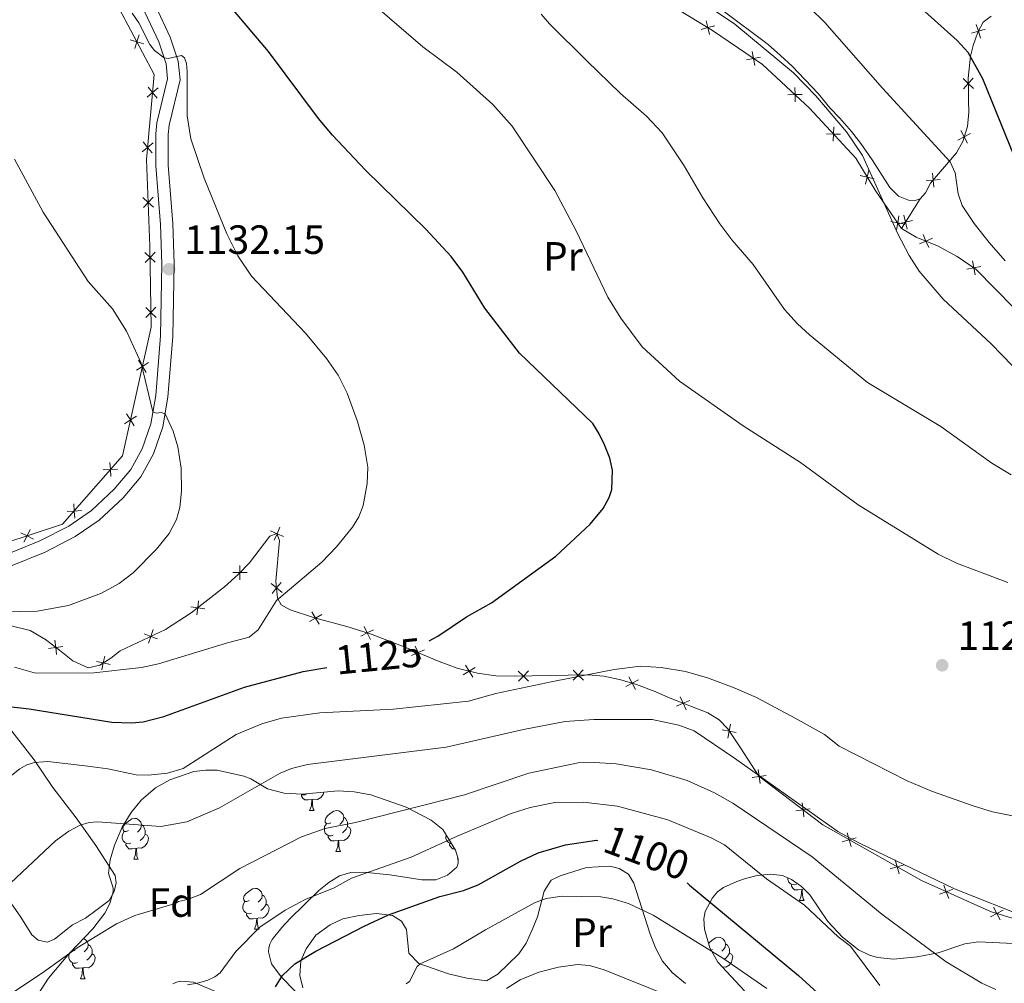
# Model space of a CAD drawing. Units: metres. Extents: x 647202 to 651721, y 748329 to 751396.
# Drawn here: x 650206 to 650447, y 748870 to 749106 of the extents above; entities that cross this region are included whole.
import ezdxf
from ezdxf.enums import TextEntityAlignment as Align

# ---------------------------------------------------------------- set-up
doc = ezdxf.new("R2010")
doc.units = ezdxf.units.M
doc.header["$MEASUREMENT"] = 0
doc.linetypes.add('DGN Style 3', pattern=[84.271852, 60.19418, -24.077672])
for name, color, linetype, lineweight in [('Carátula', 7, 'Continuous', 0), ('Edificios construcciones cerramientos', 7, 'Continuous', 0), ('Elementos auxiliares', 7, 'Continuous', 0), ('Entidades rústicas y varios', 7, 'Continuous', 0), ('Relieve y altimetría', 7, 'Continuous', 0), ('Textos de rotulación', 7, 'Continuous', 0), ('Viales y ferrocarril', 7, 'Continuous', 0)]:
    doc.layers.add(name, color=color, linetype=linetype, lineweight=lineweight)
doc.styles.add('Style-arial', font='arial.shx', dxfattribs={"bigfont": 'arialbig.shx'})
doc.styles.add('Style-Arial Narrow', font='txt')
doc.styles.add('Style-ariali', font='ariali.shx', dxfattribs={"bigfont": 'arialibig.shx'})
doc.linetypes.add('5zonar', pattern='A,-5,[89,dgnlstyle-md2_10e.shx,S=0.08,R=0,X=0,Y=0],-5', length=10)

# ---------------------------------------------------------------- blocks, each defined once
blk = doc.blocks.new('5PATER_19')
at = {"layer": 'Relieve y altimetría', "linetype": 'Continuous', "lineweight": 0}
h = blk.add_hatch(color=250, dxfattribs=at)
edge = h.paths.add_edge_path(flags=16)
edge.add_ellipse((0, 0), major_axis=(-1.1, -1.11), ratio=0.999422, start_angle=0, end_angle=360)
blk = doc.blocks.new('5PATER_31')
at = {"layer": 'Relieve y altimetría', "linetype": 'Continuous', "lineweight": 0}
h = blk.add_hatch(color=250, dxfattribs=at)
edge = h.paths.add_edge_path(flags=16)
edge.add_ellipse((0, 0), major_axis=(-1.1, -1.11), ratio=0.999422, start_angle=0, end_angle=360)

msp = doc.modelspace()

# ---------------------------------------------------------------- linework, layer by layer
at = {"layer": 'Carátula', "color": 7, "linetype": 'Continuous', "lineweight": 0}
msp.add_3dface([(647266.712, 748329.101), (651720.649, 748426.214), (651655.907, 751395.519), (647201.97, 751298.407)], dxfattribs=at)
msp.add_3dface([(647266.712, 748329.101), (651720.649, 748426.214), (651655.907, 751395.519), (647201.97, 751298.407)], dxfattribs=at)
at = {"layer": 'Edificios construcciones cerramientos', "color": 250, "linetype": 'Continuous', "lineweight": 0}
msp.add_line((650426.736, 749062.536, 1109.005), (650422.217, 749055.227, 1109.174), dxfattribs=at)
at = {"layer": 'Edificios construcciones cerramientos', "color": 250, "linetype": 'Continuous', "lineweight": 0, "flags": 128}
for points, elevation in [([(650376.458, 749104.84), (650374.76, 749104.42), (650373.061, 749104)], 1111.113), ([(650375.18, 749102.721), (650374.76, 749104.42), (650374.339, 749106.119)], 1111.113), ([(650439.347, 749103.036), (650441.022, 749103.543), (650442.697, 749104.049)], 1098.951), ([(650441.528, 749101.868), (650441.022, 749103.543), (650440.515, 749105.218)], 1098.951), ([(650233.189, 749101.468), (650234.861, 749100.952), (650236.533, 749100.435)], 1130.953), ([(650235.378, 749102.624), (650234.861, 749100.952), (650234.345, 749099.279)], 1130.953), ([(650387.657, 749097.182), (650385.937, 749096.86), (650384.217, 749096.537)], 1110.788), ([(650386.259, 749095.14), (650385.937, 749096.86), (650385.615, 749098.58)], 1110.788), ([(650439.814, 749089.561), (650438.536, 749090.757), (650437.259, 749091.953)], 1101.572), ([(650437.34, 749089.479), (650438.536, 749090.757), (650439.733, 749092.034)], 1101.572), ([(650240.042, 749089.649), (650238.698, 749088.529), (650237.353, 749087.408)], 1131.439), ([(650237.577, 749089.873), (650238.698, 749088.529), (650239.818, 749087.184)], 1131.439), ([(650396.167, 749086.265), (650396.096, 749088.014), (650396.025, 749089.763)], 1110.346), ([(650397.845, 749088.085), (650396.096, 749088.014), (650394.347, 749087.943)], 1110.346), ([(650405.45, 749076.62), (650405.522, 749078.369), (650405.594, 749080.118)], 1110.271), ([(650407.271, 749078.297), (650405.522, 749078.369), (650403.774, 749078.441)], 1110.271), ([(650436.009, 749076.866), (650437.565, 749077.667), (650439.121, 749078.468)], 1103.492), ([(650438.366, 749076.111), (650437.565, 749077.667), (650436.764, 749079.223)], 1103.492), ([(650238.82, 749076.217), (650237.476, 749075.097), (650236.131, 749073.977)], 1132.028), ([(650236.355, 749076.442), (650237.476, 749075.097), (650238.596, 749073.753)], 1132.028), ([(650415.494, 749067.366), (650413.795, 749067.785), (650412.096, 749068.204)], 1110.306), ([(650413.376, 749066.086), (650413.795, 749067.785), (650414.214, 749069.484)], 1110.306), ([(650430.087, 749065.323), (650429.946, 749067.067), (650429.805, 749068.811)], 1106.484), ([(650428.202, 749066.926), (650429.946, 749067.067), (650431.69, 749067.209)], 1106.484), ([(650236.328, 749062.826), (650237.612, 749061.637), (650238.896, 749060.448)], 1132.765), ([(650238.801, 749062.921), (650237.612, 749061.637), (650236.422, 749060.353)], 1132.765), ([(650420.953, 749054.877), (650421.262, 749056.6), (650421.572, 749058.322)], 1109.338), ([(650423.589, 749055.093), (650423.187, 749056.796), (650422.785, 749058.499)], 1109.138), ([(650422.985, 749056.29), (650421.262, 749056.6), (650419.54, 749056.909)], 1109.338), ([(650421.484, 749056.394), (650423.187, 749056.796), (650424.89, 749057.198)], 1109.138), ([(650428.863, 749050.541), (650428.168, 749052.147), (650427.473, 749053.753)], 1108.56), ([(650429.774, 749052.842), (650428.168, 749052.147), (650426.562, 749051.452)], 1108.56), ([(650236.81, 749049.386), (650238.067, 749048.168), (650239.325, 749046.95)], 1133.543), ([(650239.285, 749049.425), (650238.067, 749048.168), (650236.85, 749046.911)], 1133.543), ([(650441.604, 749045.926), (650439.884, 749045.607), (650438.163, 749045.288)], 1107.729), ([(650440.202, 749043.886), (650439.884, 749045.607), (650439.565, 749047.328)], 1107.729), ([(650237.026, 749035.909), (650238.283, 749034.692), (650239.54, 749033.474)], 1134.317), ([(650239.501, 749035.949), (650238.283, 749034.692), (650237.065, 749033.435)], 1134.317), ([(650237.669, 749022.41), (650236.19, 749021.473), (650234.712, 749020.536)], 1135.373), ([(650235.254, 749022.951), (650236.19, 749021.473), (650237.127, 749019.995)], 1135.373), ([(650232.31, 749009.827), (650233.247, 749008.349), (650234.184, 749006.871)], 1136.532), ([(650234.725, 749009.286), (650233.247, 749008.349), (650231.769, 749007.412)], 1136.532), ([(650228.216, 748997.956), (650228.336, 748996.21), (650228.457, 748994.464)], 1137.552), ([(650230.082, 748996.33), (650228.336, 748996.21), (650226.59, 748996.09)], 1137.552), ([(650221.228, 748986.167), (650219.482, 748986.047), (650217.736, 748985.927)], 1138.296), ([(650219.362, 748987.793), (650219.482, 748986.047), (650219.602, 748984.301)], 1138.296), ([(650208.721, 748981.502), (650207.928, 748979.942), (650207.136, 748978.381)], 1138.771), ([(650267.568, 748981.173), (650269.171, 748980.469), (650270.773, 748979.765)], 1131.677), ([(650269.874, 748982.071), (650269.171, 748980.469), (650268.467, 748978.867)], 1131.677), ([(650209.488, 748979.149), (650207.928, 748979.942), (650206.368, 748980.734)], 1138.771), ([(650260.09, 748969.207), (650260.082, 748970.957), (650260.073, 748972.707)], 1132.514), ([(650258.331, 748970.948), (650260.082, 748970.957), (650261.832, 748970.966)], 1132.514), ([(650267.734, 748968.311), (650269.084, 748967.197), (650270.434, 748966.084)], 1130.473), ([(650270.198, 748968.547), (650269.084, 748967.197), (650267.971, 748965.847)], 1130.473), ([(650249.556, 748960.592), (650249.764, 748962.33), (650249.973, 748964.067)], 1132.327), ([(650248.027, 748962.538), (650249.764, 748962.33), (650251.502, 748962.122)], 1132.327), ([(650277.095, 748958.96), (650278.613, 748959.831), (650280.132, 748960.701)], 1129.457), ([(650277.743, 748961.349), (650278.613, 748959.831), (650279.484, 748958.313)], 1129.457), ([(650237.674, 748953.695), (650238.268, 748955.341), (650238.863, 748956.987)], 1132.307), ([(650289.74, 748955.366), (650291.294, 748956.171), (650292.848, 748956.977)], 1126.916), ([(650290.488, 748957.725), (650291.294, 748956.171), (650292.1, 748954.617)], 1126.916), ([(650214.699, 748954.373), (650214.939, 748952.639), (650215.179, 748950.905)], 1132.102), ([(650236.622, 748955.935), (650238.268, 748955.341), (650239.915, 748954.747)], 1132.307), ([(650213.206, 748952.399), (650214.939, 748952.639), (650216.673, 748952.879)], 1132.102), ([(650302.098, 748950.695), (650303.72, 748951.353), (650305.342, 748952.01)], 1124.828), ([(650303.062, 748952.974), (650303.72, 748951.353), (650304.378, 748949.731)], 1124.828), ([(650226.233, 748947.119), (650226.617, 748948.827), (650227.002, 748950.534)], 1131.05), ([(650224.91, 748949.211), (650226.617, 748948.827), (650228.325, 748948.442)], 1131.05), ([(650314.754, 748945.919), (650316.251, 748946.825), (650317.749, 748947.731)], 1122.907), ([(650315.345, 748948.322), (650316.251, 748946.825), (650317.158, 748945.328)], 1122.907), ([(650341.749, 748947.099), (650342.999, 748945.875), (650344.25, 748944.65)], 1120.305), ([(650341.775, 748944.625), (650342.999, 748945.875), (650344.224, 748947.125)], 1120.305), ([(650328.296, 748946.835), (650329.559, 748945.624), (650330.821, 748944.412)], 1121.454), ([(650328.347, 748944.361), (650329.559, 748945.624), (650330.77, 748946.886)], 1121.454), ([(650354.635, 748943.032), (650356.181, 748943.851), (650357.727, 748944.671)], 1118.998), ([(650355.362, 748945.398), (650356.181, 748943.851), (650357.001, 748942.305)], 1118.998), ([(650367.983, 748940.556), (650368.686, 748938.953), (650369.388, 748937.35)], 1118.021), ([(650367.083, 748938.25), (650368.686, 748938.953), (650370.288, 748939.656)], 1118.021), ([(650380.3, 748933.874), (650379.969, 748932.156), (650379.638, 748930.437)], 1116.851), ([(650378.25, 748932.487), (650379.969, 748932.156), (650381.687, 748931.824)], 1116.851), ([(650385.569, 748920.786), (650387.303, 748921.022), (650389.037, 748921.259)], 1115.141), ([(650387.066, 748922.756), (650387.303, 748921.022), (650387.54, 748919.288)], 1115.141), ([(650397.815, 748914.59), (650398.052, 748912.856), (650398.289, 748911.122)], 1115.016), ([(650396.318, 748912.619), (650398.052, 748912.856), (650399.786, 748913.092)], 1115.016), ([(650407.669, 748905.06), (650409.355, 748905.531), (650411.04, 748906.001)], 1114.984), ([(650408.884, 748907.216), (650409.355, 748905.531), (650409.825, 748903.845)], 1114.984), ([(650419.428, 748898.43), (650421.114, 748898.9), (650422.8, 748899.371)], 1115.028), ([(650420.644, 748900.586), (650421.114, 748898.9), (650421.584, 748897.215)], 1115.028), ([(650432.525, 748894.451), (650433.149, 748892.816), (650433.772, 748891.18)], 1115.133), ([(650431.513, 748892.192), (650433.149, 748892.816), (650434.784, 748893.439)], 1115.133), ([(650443.989, 748886.662), (650445.537, 748887.48), (650447.084, 748888.297)], 1115.271), ([(650444.719, 748889.027), (650445.537, 748887.48), (650446.354, 748885.932)], 1115.271)]:
    msp.add_lwpolyline(points, dxfattribs=dict(at, elevation=elevation))
at = {"layer": 'Edificios construcciones cerramientos', "color": 250, "linetype": 'Continuous', "lineweight": 0}
for points in [[(650104.356, 749008.595, 1161.539), (650135.202, 748995.658, 1149.331), (650163.705, 748983.372, 1142.954), (650188.047, 748973.454, 1139.309), (650216.639, 748982.784, 1138.535), (650231.283, 748999.592, 1137.305), (650238.341, 749031.063, 1134.526), (650238.024, 749050.885, 1133.387), (650237.208, 749072.157, 1132.157), (650239.098, 749092.929, 1131.246), (650230.536, 749109.142, 1130.654), (650215.465, 749126.515, 1130.563), (650208.707, 749133.466, 1130.335), (650201.228, 749152.322, 1129.606), (650193.549, 749170.082, 1129.196), (650175.042, 749196.214, 1128.923), (650162.874, 749212.289, 1127.648)], [(650357.333, 749114.705, 1111.76), (650363.78, 749111.046, 1111.361), (650375.865, 749103.753, 1111.088), (650388.115, 749095.369, 1110.723), (650399.677, 749084.714, 1110.177), (650410.976, 749072.449, 1110.359), (650415.858, 749064.372, 1110.268), (650422.217, 749055.227, 1109.174)], [(650444.165, 749107.204, 1096.933), (650442.222, 749105.784, 1097.89), (650440.882, 749103.282, 1099.074), (650439.773, 749100.054, 1099.12), (650439.091, 749097.418, 1100.031), (650438.494, 749092.05, 1101.033), (650438.573, 749089.645, 1102.035), (650438.628, 749086.548, 1102.718), (650438.679, 749083.706, 1102.445), (650438.377, 749080.202, 1103.083), (650437.203, 749076.536, 1103.675), (650435.648, 749073.775, 1104.358), (650429.293, 749066.299, 1106.727), (650428.095, 749063.981, 1108.413), (650426.736, 749062.536, 1109.005)], [(650422.217, 749055.227, 1109.174), (650425.754, 749053.103, 1108.81), (650431.039, 749051.01, 1108.263), (650435.824, 749048.398, 1107.808), (650440.474, 749045.201, 1107.717), (650449.68, 749035.815, 1107.17)], [(650479.186, 748877.098, 1115.096), (650444.003, 748887.953, 1115.279), (650427.101, 748895.525, 1115.051), (650402.912, 748909.163, 1114.96), (650387.209, 748921.094, 1115.142), (650382.748, 748928.049, 1115.643), (650379.604, 748932.695, 1117.01), (650377.524, 748934.881, 1117.283), (650374.76, 748936.581, 1117.693), (650365.474, 748940.207, 1118.194), (650361.58, 748941.887, 1118.832), (650357.25, 748943.523, 1118.832), (650353.439, 748944.694, 1119.424), (650349.267, 748945.604, 1119.834), (650345.399, 748945.9, 1119.925), (650340.516, 748945.849, 1120.699), (650327.29, 748945.577, 1121.61), (650322.804, 748945.716, 1122.339), (650318.273, 748946.328, 1122.704), (650313.295, 748947.552, 1123.205), (650308.929, 748949.15, 1124.161), (650300.739, 748952.613, 1125.209), (650292.518, 748955.783, 1126.621), (650288.926, 748956.922, 1127.487), (650286.287, 748957.75, 1128.489), (650278.34, 748959.905, 1129.491), (650272.4, 748961.84, 1129.537), (650270.155, 748963.076, 1129.719), (650269.324, 748964.701, 1130.038), (650268.922, 748968.886, 1130.767), (650269.801, 748978.852, 1131.632), (650269.152, 748980.517, 1131.678), (650267.451, 748979.867, 1132.042), (650262.464, 748973.363, 1132.361), (650259.635, 748970.506, 1132.543), (650256.335, 748967.495, 1131.997), (650248.176, 748961.081, 1132.407), (650241.869, 748957.032, 1132.498), (650230.736, 748951.804, 1131.906), (650228.436, 748949.977, 1131.268), (650225.769, 748948.29, 1130.949), (650222.865, 748947.618, 1131.04), (650219.153, 748949.338, 1131.587), (650215.863, 748951.94, 1131.906), (650212.427, 748954.54, 1132.634), (650208.706, 748956.77, 1133.181), (650198.969, 748959.148, 1133.637)]]:
    msp.add_polyline3d(points, dxfattribs=at)
at = {"layer": 'Elementos auxiliares', "color": 250, "linetype": 'Continuous', "lineweight": 0}
msp.add_3dface([(648141.09, 748742.06), (651544.16, 748816.26), (651493.07, 751129.6), (648091.16, 751055.4)], dxfattribs=at)
at = {"layer": 'Entidades rústicas y varios', "color": 92, "linetype": 'Continuous', "lineweight": 0, "flags": 128}
for points in [[(650276.432, 748916.662), (650276.007, 748916.502), (650275.422, 748916.562), (650275.14, 748916.687)], [(650277.692, 748915.367), (650276.802, 748915.282), (650275.957, 748915.282), (650275.532, 748915.712), (650275.212, 748916.187), (650275.212, 748916.502)], [(650280.644, 748917.165), (650280.462, 748916.612), (650279.877, 748915.872), (650279.082, 748915.392), (650278.232, 748915.497), (650277.802, 748915.367)], [(650277.147, 748912.682), (650277.582, 748913.842), (650277.692, 748915.367), (650277.802, 748915.367), (650277.837, 748914.782), (650277.872, 748914.097), (650277.942, 748913.482), (650278.057, 748913.082), (650278.272, 748912.682)], [(650277.147, 748912.682), (650278.272, 748912.682)], [(650282.322, 748909.707), (650281.792, 748909.442), (650281.262, 748909.497), (650280.997, 748909.867), (650280.942, 748910.292), (650281.102, 748910.812), (650281.582, 748911.407), (650282.217, 748911.937), (650283.117, 748912.522), (650283.862, 748912.682), (650284.287, 748912.627), (650284.817, 748912.312), (650285.347, 748911.727), (650285.507, 748911.087), (650285.397, 748910.237), (650284.972, 748909.707), (650284.552, 748909.282)], [(650285.507, 748911.087), (650285.982, 748910.772), (650286.297, 748910.132), (650286.457, 748909.812), (650286.457, 748909.232), (650286.457, 748908.807), (650286.087, 748908.117), (650285.667, 748907.637), (650285.187, 748907.217)], [(650232.767, 748907.802), (650232.237, 748907.537), (650231.707, 748907.592), (650231.442, 748907.962), (650231.387, 748908.387), (650231.547, 748908.907), (650232.027, 748909.502), (650232.662, 748910.032), (650233.562, 748910.617), (650234.307, 748910.777), (650234.732, 748910.722), (650235.262, 748910.407), (650235.792, 748909.822), (650235.952, 748909.182), (650235.842, 748908.332), (650235.417, 748907.802), (650234.997, 748907.377)], [(650235.952, 748909.182), (650236.427, 748908.867), (650236.742, 748908.227), (650236.902, 748907.907), (650236.902, 748907.327), (650236.902, 748906.902), (650236.532, 748906.212), (650236.112, 748905.732), (650235.632, 748905.312)], [(650282.907, 748906.627), (650282.482, 748906.467), (650281.897, 748906.527), (650281.422, 748906.737), (650280.997, 748907.162), (650280.782, 748907.747), (650280.782, 748908.167), (650280.837, 748908.752), (650281.262, 748909.442)], [(650286.457, 748908.807), (650286.912, 748908.557), (650287.257, 748907.942), (650287.147, 748907.217), (650286.937, 748906.577), (650286.352, 748905.837), (650285.557, 748905.357), (650284.707, 748905.462), (650284.277, 748905.332)], [(650233.352, 748904.722), (650232.927, 748904.562), (650232.342, 748904.622), (650231.867, 748904.832), (650231.442, 748905.257), (650231.227, 748905.842), (650231.227, 748906.262), (650231.282, 748906.847), (650231.707, 748907.537)], [(650236.902, 748906.902), (650237.357, 748906.652), (650237.702, 748906.037), (650237.592, 748905.312), (650237.382, 748904.672), (650236.797, 748903.932), (650236.002, 748903.452), (650235.152, 748903.557), (650234.722, 748903.427)], [(650284.167, 748905.332), (650283.277, 748905.247), (650282.432, 748905.247), (650282.007, 748905.677), (650281.687, 748906.152), (650281.687, 748906.467)], [(650311.941, 748904.594), (650311.669, 748904.622), (650311.194, 748904.832), (650310.769, 748905.257), (650310.554, 748905.842), (650310.554, 748906.262), (650310.602, 748906.776)], [(650234.612, 748903.427), (650233.722, 748903.342), (650232.877, 748903.342), (650232.452, 748903.772), (650232.132, 748904.247), (650232.132, 748904.562)], [(650283.622, 748902.647), (650284.057, 748903.807), (650284.167, 748905.332), (650284.277, 748905.332), (650284.312, 748904.747), (650284.347, 748904.062), (650284.417, 748903.447), (650284.532, 748903.047), (650284.747, 748902.647)], [(650312.709, 748903.342), (650312.204, 748903.342), (650311.779, 748903.772), (650311.459, 748904.247), (650311.459, 748904.562)], [(650234.067, 748900.742), (650234.502, 748901.902), (650234.612, 748903.427), (650234.722, 748903.427), (650234.757, 748902.842), (650234.792, 748902.157), (650234.862, 748901.542), (650234.977, 748901.142), (650235.192, 748900.742)], [(650283.622, 748902.647), (650284.747, 748902.647)], [(650234.067, 748900.742), (650235.192, 748900.742)], [(650313.394, 748900.742), (650313.508, 748901.047)], [(650313.394, 748900.742), (650313.56, 748900.742)], [(650396.472, 748894.65), (650396.047, 748894.49), (650395.462, 748894.55), (650394.987, 748894.76), (650394.562, 748895.185), (650394.347, 748895.77), (650394.347, 748896.19), (650394.348, 748896.202)], [(650397.732, 748893.355), (650396.842, 748893.27), (650395.997, 748893.27), (650395.572, 748893.7), (650395.252, 748894.175), (650395.252, 748894.49)], [(650262.344, 748890.659), (650261.814, 748890.394), (650261.284, 748890.449), (650261.019, 748890.819), (650260.964, 748891.244), (650261.124, 748891.764), (650261.604, 748892.359), (650262.239, 748892.889), (650263.139, 748893.474), (650263.884, 748893.634), (650264.309, 748893.579), (650264.839, 748893.264), (650265.369, 748892.679), (650265.529, 748892.039), (650265.419, 748891.189), (650264.994, 748890.659), (650264.574, 748890.234)], [(650265.529, 748892.039), (650266.004, 748891.724), (650266.319, 748891.084), (650266.479, 748890.764), (650266.479, 748890.184), (650266.479, 748889.759), (650266.109, 748889.069), (650265.689, 748888.589), (650265.209, 748888.169)], [(650397.187, 748890.67), (650397.622, 748891.83), (650397.732, 748893.355), (650397.842, 748893.355), (650397.877, 748892.77), (650397.912, 748892.085), (650397.982, 748891.47), (650398.097, 748891.07), (650398.312, 748890.67)], [(650398.265, 748893.483), (650397.842, 748893.355)], [(650262.929, 748887.579), (650262.504, 748887.419), (650261.919, 748887.479), (650261.444, 748887.689), (650261.019, 748888.114), (650260.804, 748888.699), (650260.804, 748889.119), (650260.859, 748889.704), (650261.284, 748890.394)], [(650266.479, 748889.759), (650266.934, 748889.509), (650267.279, 748888.894), (650267.169, 748888.169), (650266.959, 748887.529), (650266.374, 748886.789), (650265.579, 748886.309), (650264.729, 748886.414), (650264.299, 748886.284)], [(650397.187, 748890.67), (650398.312, 748890.67)], [(650264.189, 748886.284), (650263.299, 748886.199), (650262.454, 748886.199), (650262.029, 748886.629), (650261.709, 748887.104), (650261.709, 748887.419)], [(650263.644, 748883.599), (650264.079, 748884.759), (650264.189, 748886.284), (650264.299, 748886.284), (650264.334, 748885.699), (650264.369, 748885.014), (650264.439, 748884.399), (650264.554, 748883.999), (650264.769, 748883.599)], [(650263.644, 748883.599), (650264.769, 748883.599)], [(650221.791, 748881.369), (650222.203, 748881.124), (650222.733, 748880.539), (650222.893, 748879.899), (650222.783, 748879.049), (650222.358, 748878.519), (650221.938, 748878.094)], [(650222.893, 748879.899), (650223.368, 748879.584), (650223.683, 748878.944), (650223.843, 748878.624), (650223.843, 748878.044), (650223.843, 748877.619), (650223.473, 748876.929), (650223.053, 748876.449), (650222.573, 748876.029)], [(650374.927, 748880.082), (650375.169, 748880.382), (650375.804, 748880.912), (650376.704, 748881.497), (650377.449, 748881.657), (650377.874, 748881.602), (650378.404, 748881.287), (650378.934, 748880.702), (650379.094, 748880.062), (650378.984, 748879.212), (650378.559, 748878.682), (650378.139, 748878.257)], [(650379.094, 748880.062), (650379.569, 748879.747), (650379.884, 748879.107), (650380.044, 748878.787), (650380.044, 748878.207), (650380.044, 748877.782), (650379.674, 748877.092), (650379.254, 748876.612), (650378.774, 748876.192)], [(650220.293, 748875.439), (650219.868, 748875.279), (650219.283, 748875.339), (650218.808, 748875.549), (650218.383, 748875.974), (650218.168, 748876.559), (650218.168, 748876.979), (650218.223, 748877.564), (650218.405, 748877.86)], [(650219.708, 748878.519), (650219.178, 748878.254), (650218.821, 748878.291)], [(650223.843, 748877.619), (650224.298, 748877.369), (650224.643, 748876.754), (650224.533, 748876.029), (650224.323, 748875.389), (650223.738, 748874.649), (650222.943, 748874.169), (650222.093, 748874.274), (650221.663, 748874.144)], [(650375.909, 748878.682), (650375.547, 748878.501)], [(650380.044, 748877.782), (650380.499, 748877.532), (650380.844, 748876.917), (650380.734, 748876.192), (650380.524, 748875.552), (650379.939, 748874.812), (650379.144, 748874.332), (650378.294, 748874.437), (650378.244, 748874.422)], [(650221.553, 748874.144), (650220.663, 748874.059), (650219.818, 748874.059), (650219.393, 748874.489), (650219.073, 748874.964), (650219.073, 748875.279)], [(650221.008, 748871.459), (650221.443, 748872.619), (650221.553, 748874.144), (650221.663, 748874.144), (650221.698, 748873.559), (650221.733, 748872.874), (650221.803, 748872.259), (650221.918, 748871.859), (650222.133, 748871.459)], [(650221.008, 748871.459), (650222.133, 748871.459)]]:
    msp.add_lwpolyline(points, dxfattribs=at)
at = {"layer": 'Entidades rústicas y varios', "color": 92, "linetype": 'Continuous', "lineweight": 0}
for points in [[(650426.736, 749062.536, 1109.005), (650425.541, 749062.114, 1109.233), (650423.899, 749062.194, 1109.551), (650421.476, 749063.171, 1109.369), (650419.362, 749065.247, 1109.734), (650414.976, 749072.058, 1109.825), (650412.244, 749076.055, 1109.415), (650409.932, 749079.003, 1109.415), (650407.104, 749082.233, 1109.05), (650404.617, 749084.776, 1108.823), (650401.785, 749088.261, 1108.868), (650395.396, 749095, 1108.959), (650392.543, 749097.61, 1109.46), (650389.506, 749100.326, 1109.46), (650378.201, 749108.799, 1109.096), (650372.045, 749112.736, 1109.46), (650368.545, 749114.824, 1109.278), (650360.256, 749120.995, 1109.539)], [(650203.041, 748933.617, 1123.544), (650209.644, 748925.097, 1120.218), (650214.211, 748918.326, 1117.713), (650219.993, 748910.884, 1115.435), (650224.778, 748904.153, 1113.704), (650229.501, 748896.802, 1111.609), (650229.79, 748894.948, 1111.563), (650229.281, 748892.825, 1111.563), (650228.007, 748890.652, 1111.746), (650225.131, 748888.414, 1111.791), (650222.253, 748886.321, 1111.791), (650219.038, 748884.66, 1111.7), (650214.617, 748881.192, 1111.837), (650212.954, 748880.434, 1111.882), (650210.649, 748880.939, 1111.928), (650209.058, 748882.259, 1112.383), (650206.394, 748886.549, 1113.294), (650203.962, 748890.078, 1114.615)], [(650275.531, 748869.255, 1098.261), (650274.748, 748872.267, 1099.537), (650275.048, 748875.88, 1099.855), (650276.307, 748878.855, 1100.994), (650278.654, 748882.141, 1101.268), (650282.18, 748884.719, 1101.313), (650285.289, 748886.195, 1101.45), (650289.32, 748886.996, 1101.268), (650293.54, 748887.436, 1100.539), (650297.485, 748886.996, 1099.81), (650299.696, 748885.614, 1099.127), (650300.9, 748883.521, 1098.398), (650301.477, 748877.736, 1096.348), (650303.927, 748875.228, 1095.072), (650311.188, 748872.733, 1093.341), (650315.691, 748871.611, 1092.567), (650320.513, 748871.004, 1091.519), (650323.254, 748872.62, 1091.929), (650328.452, 748877.56, 1092.111), (650330.19, 748880.215, 1092.385), (650331.7, 748883.45, 1093.296), (650332.992, 748886.644, 1093.797), (650334.665, 748892.979, 1095.619), (650336.331, 748895.597, 1096.621), (650338.535, 748896.693, 1096.712), (650344.987, 748898.703, 1097.487), (650350.74, 748899.06, 1098.216), (650352.973, 748898.517, 1097.806), (650355.331, 748897.065, 1097.623), (650356.572, 748894.936, 1097.031), (650360.585, 748882.433, 1093.114), (650361.96, 748878.886, 1092.339), (650363.619, 748875.817, 1091.838), (650366.076, 748872.908, 1091.565), (650369.221, 748870.304, 1091.246)]]:
    msp.add_polyline3d(points, dxfattribs=at)
at = {"layer": 'Entidades rústicas y varios', "color": 92, "linetype": '5zonar', "lineweight": 0, "ltscale": 0.5}
for points in [[(650207.665, 748863.085, 1112.222), (650213.159, 748871.598, 1113.263), (650218.303, 748877.754, 1114.527), (650224.029, 748883.688, 1115.256), (650226.976, 748887.591, 1116.14), (650228.235, 748889.929, 1116.652), (650229.044, 748892.743, 1117.351), (650229.024, 748893.669, 1117.629), (650227.854, 748897.376, 1118.896), (650228.299, 748900.652, 1120.111), (650229.35, 748904.194, 1121.451), (650231.267, 748908.576, 1122.902), (650233.412, 748912.228, 1123.956), (650235.89, 748915.256, 1124.618), (650239.426, 748918.272, 1124.855), (650242.874, 748920.223, 1124.628), (650248.813, 748922.228, 1123.813), (650251.734, 748922.615, 1123.243), (650254.534, 748922.567, 1122.421), (650261.039, 748921.1, 1120.27), (650262.736, 748920.425, 1119.685), (650266.807, 748917.966, 1118.14), (650270.902, 748916.912, 1116.882), (650275.344, 748916.676, 1116.076), (650284.15, 748917.489, 1115.711), (650288.116, 748917.256, 1115.442), (650292.186, 748916.538, 1114.982), (650300.842, 748913.485, 1113.434), (650306.945, 748910.344, 1112.257), (650309.831, 748908.033, 1111.626), (650312.923, 748902.993, 1110.7), (650313.56, 748900.875, 1110.738), (650313.559, 748899.811, 1110.806), (650313.229, 748898.827, 1110.864), (650310.926, 748896.832, 1110.892), (650308.096, 748895.753, 1110.9), (650304.692, 748895.741, 1110.86), (650296.787, 748896.962, 1110.44), (650290.4, 748897.589, 1110.403), (650287.276, 748897.498, 1110.336), (650284.447, 748896.659, 1110.171), (650281.859, 748895.068, 1109.979), (650279.449, 748893.091, 1109.792), (650272.387, 748886.225, 1109.334), (650270.374, 748884.056, 1108.815), (650267.996, 748881.075, 1107.537), (650267.384, 748879.987, 1107.066), (650267.141, 748879.044, 1106.709), (650267.076, 748878.043, 1106.351), (650267.836, 748875.182, 1105.263), (650270.223, 748871.992, 1103.638), (650273.651, 748868.461, 1101.681)], [(650383.758, 748868.558, 1103.454), (650377.219, 748875.512, 1105.914), (650375.216, 748879.094, 1106.877), (650373.882, 748883.651, 1108.086), (650373.751, 748886.143, 1108.896), (650374.107, 748887.935, 1109.65), (650375.845, 748891.307, 1111.198), (650377.142, 748892.78, 1112.032), (650378.537, 748893.837, 1112.93), (650381.845, 748895.349, 1114.589), (650383.952, 748896.071, 1115.041), (650386.829, 748896.763, 1115.236), (650390.091, 748897.133, 1116.163), (650392.991, 748896.769, 1116.906), (650395.219, 748895.838, 1116.96), (650397.662, 748894.091, 1116.804), (650399.686, 748892.048, 1116.578), (650404.162, 748885.502, 1115.727), (650407.756, 748881.662, 1115.699), (650411.678, 748878.608, 1116.098), (650414.381, 748877.279, 1116.423), (650416.33, 748876.694, 1116.721), (650420.25, 748876.292, 1117.354), (650426.062, 748876.852, 1117.765), (650431.149, 748877.87, 1118.042)], [(650431.149, 748877.87, 1118.042), (650437.736, 748880.06, 1119.046), (650441.083, 748880.529, 1119.167), (650453.093, 748879.966, 1119.416), (650456.393, 748879.182, 1119.489), (650458.282, 748878.212, 1119.546), (650460.561, 748876.071, 1119.539), (650461.354, 748874.821, 1119.398), (650461.564, 748873.98, 1119.236), (650461.465, 748873.03, 1119.028), (650461.104, 748872.036, 1118.789), (650458.922, 748869.489, 1118.068)], [(650257.164, 748867.037, 1108.736), (650248.689, 748870.619, 1110.75), (650245.596, 748870.885, 1111.069), (650244.581, 748870.672, 1111.148), (650243.626, 748870.275, 1111.218)]]:
    msp.add_polyline3d(points, dxfattribs=at)
at = {"layer": 'Relieve y altimetría', "color": 30, "linetype": 'Continuous', "lineweight": 0, "flags": 128}
for points, elevation in [([(650448.207, 748968.531), (650435.665, 748973.264), (650431.163, 748975.435), (650411.59, 748987.519), (650397.473, 748997.929), (650383.424, 749006.865), (650367.768, 749017.857), (650358.658, 749026.233), (650353.414, 749033.303), (650350.271, 749038.41), (650342.483, 749054.677), (650337.219, 749064.556), (650326.771, 749080.264), (650322.071, 749085.574), (650313.239, 749093.539), (650304.937, 749099.724), (650285.023, 749116.865)], 1120), ([(650443.645, 749051.837), (650439.992, 749056.447), (650437.041, 749060.901), (650436.042, 749063.733), (650435.305, 749068.866), (650434.108, 749071.53), (650417.498, 749089.608), (650403.403, 749105.699), (650392.415, 749116.519)], 1105), ([(650452.013, 749018.921), (650444.149, 749026.974), (650432.374, 749037.95), (650426.529, 749044.799), (650424.1, 749048.633), (650421.288, 749053.94), (650412.642, 749073.141), (650408.704, 749078.886), (650401.229, 749087.698), (650395.729, 749093.356), (650381.313, 749105.243), (650373.949, 749110.224)], 1110), ([(650204.872, 748947.769), (650209.97, 748946.318), (650224.329, 748946.427), (650235.943, 748947.695), (650240.109, 748948.604), (650257.018, 748953.763), (650262.349, 748955.112), (650264.527, 748956.935), (650269.022, 748964.114), (650280.174, 748973.477), (650283.769, 748977.268), (650287.66, 748982.119), (650289.185, 748984.614), (650290.27, 748987.433), (650291.271, 748992.765), (650291.413, 748996.763), (650290.506, 749002.163), (650288.869, 749007.973), (650286.395, 749014.895), (650284.129, 749019.3), (650281.3, 749023.422), (650276.162, 749029.578), (650262.913, 749043.557), (650259.566, 749048.562), (650256.869, 749053.936), (650251.288, 749067.59), (650248.057, 749077.18), (650247.176, 749082.81), (650247.15, 749093.648), (650246.994, 749095.632), (650246.506, 749097.063), (650245.781, 749097.584), (650242.468, 749096.828), (650241.526, 749097.006), (650239.155, 749098.836), (650238.051, 749100.272), (650235.285, 749105.632), (650233.677, 749107.946)], 1130), ([(650449.02, 748994.924), (650444.279, 748997.759), (650431.806, 749006.76), (650413.847, 749017.518), (650399.603, 749029.157), (650396.673, 749031.885), (650393.545, 749035.417), (650385.836, 749046.413), (650380.582, 749052.483), (650377.708, 749056.387), (650373.513, 749062.727), (650368.927, 749070.592), (650363.534, 749078.66), (650359.671, 749082.746), (650353.303, 749088.319), (650345.068, 749096.337), (650335.905, 749105.351), (650333.931, 749107.729)], 1115), ([(650201.583, 748961.332), (650210.378, 748961.538), (650218.063, 748962.871), (650226.169, 748965.905), (650230.536, 748968.315), (650233.914, 748970.882), (650239.626, 748976.665), (650242.748, 748980.507), (650244.533, 748983.987), (650245.352, 748986.933), (650245.788, 748990.891), (650245.704, 748996.526), (650244.907, 749001.767), (650243.719, 749005.583), (650241.74, 749009.808), (650240.817, 749010.146), (650239.562, 749010.011), (650238.775, 749010.369), (650235.868, 749022.242), (650232.28, 749030.062), (650228.842, 749035.589), (650222.891, 749042.262), (650211.872, 749059.21), (650204.868, 749072.213)], 1135), ([(650447.568, 749047.308), (650443.645, 749051.837)], 1105), ([(650202.994, 748920.392), (650206.151, 748922.925), (650207.883, 748923.85), (650209.756, 748924.452), (650213.031, 748924.668), (650222.816, 748923.572), (650227.746, 748922.888), (650234.629, 748921.445), (650237.634, 748921.353), (650242.348, 748921.803), (650246.192, 748922.962), (650259.199, 748931.288), (650265.421, 748933.918), (650270.234, 748935.285), (650279.702, 748936.627), (650297.723, 748937.514), (650316.059, 748939.444), (650322.802, 748941.326), (650336.794, 748944.254), (650351.808, 748947.202), (650358.251, 748948.068), (650363.337, 748947.681), (650369.258, 748946.733), (650374.633, 748945.205), (650381.147, 748942.766), (650386.636, 748940.354), (650396.14, 748935.31), (650403.357, 748931.335), (650406.906, 748928.483), (650423.567, 748919.926), (650429.809, 748917.353), (650439.718, 748913.85), (650444.456, 748912.388), (650449.352, 748911.376)], 1120), ([(650202.59, 748893.656), (650214.907, 748905.275), (650218.157, 748907.616), (650220.923, 748909.074), (650223.186, 748909.772), (650225.185, 748909.925), (650240.739, 748908.811), (650247.086, 748909.887), (650255.116, 748913.367), (650269.975, 748921.814), (650272.757, 748922.959), (650276.658, 748923.96), (650310.626, 748928.23), (650329.585, 748932.529), (650339.806, 748934.511), (650346.766, 748935.009), (650361.11, 748935.01), (650367.624, 748933.627), (650371.35, 748932.171), (650381.239, 748925.528), (650406.599, 748907.532), (650411.891, 748904.697), (650435.188, 748893.472), (650453.743, 748886.127)], 1115), ([(650201.189, 748866.022), (650211.709, 748872.916), (650220.202, 748879.044), (650229.865, 748884.975), (650234.347, 748886.982), (650244.211, 748889.896), (650245.064, 748890.419), (650247.213, 748890.884), (650250.413, 748892.146), (650260.022, 748898.488), (650275.192, 748906.266), (650280.988, 748908.265), (650288.397, 748909.782), (650315.126, 748916.544), (650330.884, 748921.835), (650342.972, 748924.369), (650346.984, 748924.486), (650352.237, 748924.131), (650360.945, 748922.656), (650369.708, 748920.081), (650376.327, 748917.033), (650380.819, 748914.489), (650400.296, 748901.333), (650417.387, 748887.293), (650433.13, 748875.616), (650441.889, 748870.38), (650445.27, 748868.836)], 1110), ([(650247.206, 748870.008), (650249.714, 748870.381), (650252.209, 748871.163), (650253.951, 748871.951), (650255.246, 748872.922), (650259.089, 748878.166), (650264.983, 748884.108), (650271.206, 748888.31), (650276.067, 748890.86), (650283.159, 748893.757), (650287.398, 748896.109), (650302.052, 748901.236), (650313.332, 748906.394), (650326.573, 748911.951), (650331.212, 748913.419), (650337.214, 748914.667), (650344.164, 748914.744), (650352.564, 748913.799), (650364.945, 748910.376), (650375.553, 748905.99), (650378.804, 748904.258), (650389.093, 748895.969), (650398.381, 748889.485), (650406.64, 748881.785), (650409.671, 748879.462), (650416.913, 748869.822)], 1105), ([(650300.841, 748870.264), (650301.62, 748870.816), (650303.55, 748874.53), (650304.229, 748875.124), (650312.445, 748878.806), (650320.263, 748883.501), (650332.297, 748890.06), (650335.084, 748891.156), (650339.063, 748891.692), (650348.552, 748891.521), (650351.481, 748891.068), (650355.32, 748889.937), (650361.301, 748887.024), (650378.401, 748876.558), (650389.164, 748869.139)], 1095), ([(650325.407, 748869.125), (650328.79, 748871.212), (650333.284, 748873.08), (650338.103, 748874.32), (650342.763, 748874.966), (650345.757, 748874.756), (650349.31, 748873.647), (650366.118, 748866.901)], 1090)]:
    msp.add_lwpolyline(points, dxfattribs=dict(at, elevation=elevation))
at = {"layer": 'Relieve y altimetría', "color": 30, "linetype": 'Continuous', "lineweight": 30, "flags": 128}
for points, elevation in [([(650449.866, 749072.803), (650442.129, 749091.884), (650438.538, 749098.339), (650435.815, 749101.271), (650420.015, 749115.592)], 1100), ([(650306.463, 748954.217), (650308.58, 748955.386), (650315.64, 748960.104), (650321.723, 748963.571), (650337.477, 748974.972), (650345.918, 748982.829), (650349.093, 748986.63), (650350.591, 748989.352), (650351.182, 748991.281), (650351.363, 748996.014), (650350.694, 748998.961), (650349.421, 749002.227), (650348.142, 749004.985), (650346.523, 749007.466), (650328.585, 749024.664), (650320.063, 749035.715), (650314.669, 749044.558), (650311.811, 749048.373), (650305.651, 749055.055), (650290.822, 749069.553), (650282.744, 749078.054), (650279.351, 749082.143), (650267.103, 749098.619), (650256.237, 749111.48)], 1125), ([(650200.487, 748938.472), (650208.477, 748937.632), (650228.729, 748934.356), (650233.5, 748934.136), (650236.411, 748934.407), (650241.417, 748935.735), (650261.19, 748942.939), (650275.583, 748946.702), (650281.419, 748947.759)], 1125), ([(650268.779, 748869.547), (650270.529, 748872.319), (650273.57, 748875.146), (650278.688, 748878.244), (650290.489, 748884.358), (650296.457, 748887.111), (650309.06, 748891.636), (650314.875, 748893.114), (650318.458, 748894.455), (650328.829, 748900.32), (650333.18, 748902.361), (650339.823, 748904.308), (650347.487, 748905.397), (650347.717, 748905.384)], 1100), ([(650369.636, 748894.944), (650370.244, 748894.402), (650396.948, 748872.254), (650405.253, 748864.7)], 1100)]:
    msp.add_lwpolyline(points, dxfattribs=dict(at, elevation=elevation))
at = {"layer": 'Viales y ferrocarril', "color": 250, "linetype": 'Continuous', "lineweight": 0}
msp.add_polyline3d([(650182.211, 748966.94, 1137.802), (650192.014, 748969.177, 1138.166), (650203.502, 748972.381, 1138.077), (650212.34, 748975.976, 1137.852), (650219.744, 748979.766, 1137.475), (650225.59, 748983.806, 1137.179), (650231.445, 748989.307, 1136.785), (650235.832, 748994.45, 1136.34), (650238.948, 749000.027, 1135.927), (650241.192, 749006.65, 1135.331), (650242.453, 749013.921, 1134.569), (650243.634, 749028.793, 1133.454), (650243.99, 749046.549, 1132.146), (650243.668, 749056.426, 1131.557), (650242.512, 749070.714, 1131.304), (650242.494, 749078.237, 1131.089), (650242.731, 749080.559, 1131.06), (650245.443, 749091.663, 1130.626), (650244.987, 749096.222, 1130.257), (650243.003, 749102.112, 1129.283), (650239.495, 749109.626, 1129.127), (650236.207, 749115.375, 1128.472), (650229.755, 749123.604, 1127.578)], dxfattribs=at)
at = {"layer": 'Viales y ferrocarril', "color": 250, "linetype": 'DGN Style 3', "lineweight": 0}
msp.add_polyline3d([(650202.521, 748975.253, 1138.077), (650211.077, 748978.733, 1137.852), (650218.186, 748982.371, 1137.475), (650223.681, 748986.169, 1137.179), (650229.248, 748991.401, 1136.785), (650233.333, 748996.189, 1136.34), (650236.167, 749001.262, 1135.927), (650238.247, 749007.4, 1135.331), (650239.444, 749014.301, 1134.569), (650240.606, 749028.943, 1133.454), (650240.959, 749046.53, 1132.146), (650240.642, 749056.253, 1131.557), (650239.482, 749070.587, 1131.304), (650239.464, 749078.388, 1131.089), (650239.738, 749081.075, 1131.06), (650242.376, 749091.878, 1130.626), (650242.006, 749095.58, 1130.257), (650240.186, 749100.984, 1129.283), (650236.803, 749108.23, 1129.127)], dxfattribs=at)

# ---------------------------------------------------------------- block references
at = {"layer": 'Relieve y altimetría', "color": 250, "linetype": 'Continuous', "lineweight": 0}
for name, p in [('5PATER_31', (650242.72, 749045.258, 1132.146)), ('5PATER_19', (650432.15, 748948.261, 1124))]:
    msp.add_blockref(name, p, dxfattribs=at)

# ---------------------------------------------------------------- texts
at = {"layer": 'Entidades rústicas y varios', "color": 92, "linetype": 'Continuous', "lineweight": 0}
for s, style, p in [('Pr', 'Style-Arial Narrow', (650339.217, 749048.401, 1120.995)), ('Fd', 'Style-arial', (650243.314, 748890.161, 1110.07)), ('Pr', 'Style-Arial Narrow', (650346.355, 748882.805, 1092.385))]:
    msp.add_text(s, height=7, dxfattribs=dict(at, style=style)).set_placement(p, align=Align.MIDDLE_CENTER)
at = {"layer": 'Textos de rotulación', "color": 250, "linetype": 'Continuous', "lineweight": 0, "style": 'Style-arial'}
for s, p in [('1132.15', (650246.47, 749049.008, 1132.146)), ('1124.00', (650435.9, 748952.011, 1124))]:
    msp.add_text(s, height=7, dxfattribs=at).set_placement(p)
at = {"layer": 'Textos de rotulación', "color": 27, "linetype": 'Continuous', "lineweight": 0, "style": 'Style-ariali'}
for s, rotation, p in [('1125', 5.66081, (650294.059, 748950.492, 1125)), ('1100', 339.48582, (650359.736, 748902.385, 1100))]:
    msp.add_text(s, height=7, rotation=rotation, dxfattribs=at).set_placement(p, align=Align.MIDDLE_CENTER)

doc.saveas('drawing.dxf')
